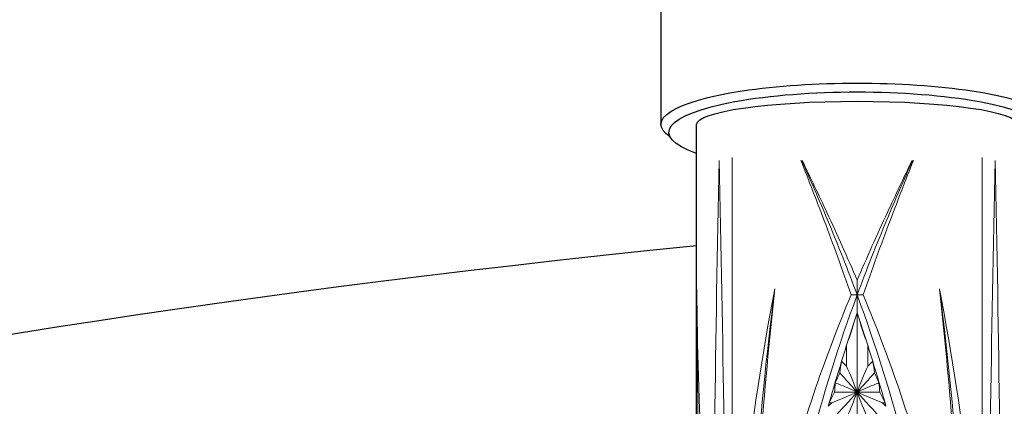
# Model space of a CAD drawing. Units: millimetres. Extents: x -3666 to -3435, y -231 to -62.
# Drawn here: x -3644 to -3636, y -208 to -205 of the extents above; entities that cross this region are included whole.
import ezdxf

# ---------------------------------------------------------------- set-up
doc = ezdxf.new("R2010")
doc.units = ezdxf.units.MM
doc.header["$MEASUREMENT"] = 0

msp = doc.modelspace()

# ---------------------------------------------------------------- linework, layer by layer
for p, q in [((-3638.4103, -202.3276), (-3638.4103, -205.8657)), ((-3638.1103, -220.4199), (-3638.1103, -205.8657))]:
    msp.add_line(p, q)
at = {"lineweight": 9, "ltscale": 5}
for p, q in [((-3637.8103, -220.3564), (-3637.8103, -206.1439)), ((-3635.7103, -220.3564), (-3635.7103, -206.1439)), ((-3636.7604, -207.1775), (-3636.7604, -207.301)), ((-3636.7604, -207.301), (-3636.7089, -207.3)), ((-3636.7603, -207.4513), (-3636.7603, -207.301)), ((-3636.7603, -207.4513), (-3636.7603, -219.2852)), ((-3636.8493, -207.7244), (-3636.8493, -207.9009)), ((-3636.6714, -207.7244), (-3636.6714, -207.9009)), ((-3636.8493, -207.9009), (-3636.8911, -207.8584)), ((-3636.6714, -207.9009), (-3636.6296, -207.8584)), ((-3636.5702, -208.1182), (-3636.9505, -208.1182)), ((-3637.0029, -208.2376), (-3636.9946, -208.2082)), ((-3637.0029, -208.2376), (-3636.9742, -208.2082)), ((-3636.9742, -208.2082), (-3636.9946, -208.2082)), ((-3636.5261, -208.2082), (-3636.5465, -208.2082)), ((-3636.5178, -208.2376), (-3636.5465, -208.2082)), ((-3636.5261, -208.2082), (-3636.5178, -208.2376))]:
    msp.add_line(p, q, dxfattribs=at)
for centre, radius, start, end in [((-3311.2634, -212.7269), 326.7243, 178.849769, 179.628295), ((-4032.1876, -214.5291), 394.3554, 0.569806, 1.214836), ((-3241.3331, -214.5291), 394.3554, 178.785164, 179.430194), ((-3962.2573, -212.7269), 326.7243, 0.371705, 1.150231), ((-3637.096, -223.4529), 16.1554, 88.80948, 88.99206), ((-3644.4795, -205.0849), 8.0737, 340.92143, 342.95664), ((-3619.8613, -213.1121), 17.822, 161.48076, 162.40136), ((-3629.3984, -205.2014), 7.698, 196.9937, 199.12823), ((-3653.6593, -213.112), 17.8219, 17.59863, 18.51913), ((-3620.7395, -212.8313), 16.8998, 162.41105, 162.88707), ((-3652.7812, -212.8313), 16.8998, 17.11293, 17.58895), ((-3621.3002, -212.6614), 16.3141, 162.8784, 164.15858), ((-3635.2348, -208.1699), 1.6855, 169.3455, 172.68898), ((-3640.3024, -209.4408), 3.7809, 20.47449, 24.03265), ((-3633.158, -209.4654), 3.8461, 155.99748, 159.49538), ((-3638.2859, -208.1699), 1.6855, 7.31102, 10.6545), ((-3652.2205, -212.6614), 16.3141, 15.84142, 17.1216), ((-3639.4002, -206.906), 2.7054, 335.21484, 337.17477), ((-3590.8435, -166.7117), 61.8293, 221.840459, 222.043232), ((-3682.6772, -166.7117), 61.8293, 317.956768, 318.159541), ((-3634.1484, -206.9182), 2.675, 202.81408, 204.79631), ((-3635.3847, -208.2093), 1.5684, 173.80909, 176.6721), ((-3638.136, -208.2093), 1.5684, 3.3279, 6.19091), ((-3639.4276, -206.9533), 2.7374, 332.71377, 334.81398), ((-3640.3024, -206.7957), 3.7809, 335.96735, 339.52551), ((-3633.158, -206.771), 3.8461, 200.50462, 204.00252), ((-3634.1407, -206.9768), 2.6843, 205.16524, 207.30701)]:
    msp.add_arc(centre, radius, start, end, dxfattribs=at)
for centre, start_param, end_param in [((-3616.6003, -206.1558), 5.402602, 6.283185), ((-3616.6003, -210.5058), 5.37535, 7.191021)]:
    msp.add_ellipse(centre, major_axis=(-34.95, 0), ratio=0.131393, start_param=start_param, end_param=end_param)
at = {"extrusion": (0, 0, -1)}
for centre, major_axis, ratio, start_param, end_param in [((-3636.7603, -205.8657), (1.65, 0), 0.210693, 2.835845, 6.588933), ((-3636.7603, -205.9321), (1.5836, 0), 0.214495, 2.591564, 6.833214), ((-3636.7603, -205.8657), (1.35, 0), 0.144497, 3.141593, 6.283185)]:
    msp.add_ellipse(centre, major_axis=major_axis, ratio=ratio, start_param=start_param, end_param=end_param, dxfattribs=at)
at = {"lineweight": 9, "ltscale": 5}
for points, knots in [([(-3637.2331, -206.1682), (-3637.1677, -206.335), (-3637.0221, -206.7104), (-3636.8845, -207.0888), (-3636.8118, -207.3)], [0.0964778, 0.0964778, 0.0964778, 0.0964778, 0.4986364, 1, 1, 1, 1]), ([(-3636.7604, -207.301), (-3636.8388, -207.0884), (-3636.9895, -206.7087), (-3637.1526, -206.3343), (-3637.2266, -206.1682)], [0, 0, 0, 0, 0.5010283, 0.9030708, 0.9030708, 0.9030708, 0.9030708]), ([(-3636.7603, -207.1775), (-3636.8417, -206.986), (-3636.9933, -206.6484), (-3637.1524, -206.3143), (-3637.2226, -206.1682)], [0, 0, 0, 0, 0.501906, 0.8928858, 0.8928858, 0.8928858, 0.8928858]), ([(-3636.2981, -206.1682), (-3636.3682, -206.3143), (-3636.5274, -206.6484), (-3636.679, -206.986), (-3636.7603, -207.1775)], [0.1071142, 0.1071142, 0.1071142, 0.1071142, 0.498094, 1, 1, 1, 1]), ([(-3636.7603, -207.301), (-3636.6819, -207.0884), (-3636.5312, -206.7087), (-3636.3681, -206.3343), (-3636.2941, -206.1682)], [0, 0, 0, 0, 0.5010283, 0.9030708, 0.9030708, 0.9030708, 0.9030708]), ([(-3636.7089, -207.3), (-3636.6362, -207.0888), (-3636.4986, -206.7104), (-3636.353, -206.335), (-3636.2876, -206.1682)], [0, 0, 0, 0, 0.5013636, 0.9035222, 0.9035222, 0.9035222, 0.9035222]), ([(-3638.1093, -207.2482), (-3638.1051, -207.7411), (-3638.0704, -208.7314), (-3638.0206, -209.7207), (-3637.998, -210.218)], [0, 0, 0, 0, 0.497541, 1, 1, 1, 1]), ([(-3638.0403, -213.1509), (-3638.041, -212.6577), (-3638.0472, -211.672), (-3638.0685, -210.1946), (-3638.0945, -208.7203), (-3638.107, -207.7384), (-3638.1093, -207.2482)], [0, 0, 0, 0, 0.250611, 0.500976, 0.750867, 1, 1, 1, 1]), ([(-3637.4524, -207.2482), (-3637.5596, -207.8015), (-3637.7268, -208.9185), (-3637.8186, -210.0436), (-3637.8517, -210.6073)], [0, 0, 0, 0, 0.499502, 1, 1, 1, 1]), ([(-3637.7073, -210.6482), (-3637.6881, -210.0793), (-3637.6335, -208.9436), (-3637.526, -207.811), (-3637.4524, -207.2482)], [0, 0, 0, 0, 0.500737, 1, 1, 1, 1]), ([(-3637.7015, -210.743), (-3637.6902, -210.451), (-3637.6368, -209.2842), (-3637.5469, -208.1189), (-3637.4524, -207.2482)], [0, 0, 0, 0, 0.25017, 1, 1, 1, 1]), ([(-3636.0683, -207.2482), (-3636.0368, -207.5384), (-3635.9228, -208.7009), (-3635.853, -209.8675), (-3635.8192, -210.743)], [0, 0, 0, 0, 0.249891, 1, 1, 1, 1]), ([(-3635.669, -210.6073), (-3635.7021, -210.0436), (-3635.7939, -208.9185), (-3635.9611, -207.8015), (-3636.0683, -207.2482)], [0, 0, 0, 0, 0.500498, 1, 1, 1, 1]), ([(-3635.8134, -210.6482), (-3635.8326, -210.0793), (-3635.8872, -208.9436), (-3635.9947, -207.811), (-3636.0683, -207.2482)], [0, 0, 0, 0, 0.500737, 1, 1, 1, 1]), ([(-3636.8118, -207.3), (-3636.9263, -207.5758), (-3637.1378, -208.1335), (-3637.391, -208.99), (-3637.5793, -209.8611), (-3637.666, -210.4484), (-3637.7015, -210.743)], [0, 0, 0, 0, 0.251128, 0.501108, 0.750461, 1, 1, 1, 1]), ([(-3637.6536, -212.6245), (-3637.6423, -212.1717), (-3637.5991, -211.268), (-3637.4516, -209.9199), (-3637.1878, -208.5891), (-3636.917, -207.7254), (-3636.7603, -207.301)], [0, 0, 0, 0, 0.250586, 0.500327, 0.749698, 1, 1, 1, 1]), ([(-3635.8671, -212.6245), (-3635.8784, -212.1717), (-3635.9216, -211.268), (-3636.0691, -209.9199), (-3636.3329, -208.5891), (-3636.6037, -207.7254), (-3636.7604, -207.301)], [0, 0, 0, 0, 0.250586, 0.500327, 0.749698, 1, 1, 1, 1]), ([(-3635.8192, -210.743), (-3635.8547, -210.4484), (-3635.9414, -209.8611), (-3636.1297, -208.99), (-3636.3829, -208.1335), (-3636.5944, -207.5758), (-3636.7089, -207.3)], [0, 0, 0, 0, 0.249539, 0.498892, 0.748872, 1, 1, 1, 1]), ([(-3636.944, -208.0401), (-3636.9281, -208.0464), (-3636.8664, -208.0713), (-3636.8053, -208.0976), (-3636.7603, -208.1182)], [0, 0, 0, 0, 0.256509, 1, 1, 1, 1]), ([(-3636.5767, -208.0401), (-3636.5926, -208.0464), (-3636.6543, -208.0713), (-3636.7154, -208.0976), (-3636.7603, -208.1182)], [0, 0, 0, 0, 0.256509, 1, 1, 1, 1]), ([(-3637.0263, -208.4158), (-3637.0044, -208.3909), (-3636.9163, -208.2913), (-3636.8272, -208.1925), (-3636.7603, -208.1182)], [0, 0, 0, 0, 0.248842, 1, 1, 1, 1]), ([(-3636.7603, -208.1182), (-3636.7774, -208.1261), (-3636.848, -208.1577), (-3636.9196, -208.1869), (-3636.9742, -208.2082)], [0, 0, 0, 0, 0.242225, 1, 1, 1, 1]), ([(-3636.4944, -208.4158), (-3636.5163, -208.3909), (-3636.6044, -208.2913), (-3636.6935, -208.1925), (-3636.7603, -208.1182)], [0, 0, 0, 0, 0.248842, 1, 1, 1, 1]), ([(-3636.7603, -208.1182), (-3636.7433, -208.1261), (-3636.6727, -208.1577), (-3636.6011, -208.1869), (-3636.5465, -208.2082)], [0, 0, 0, 0, 0.242225, 1, 1, 1, 1])]:
    msp.add_open_spline(points, degree=3, knots=knots, dxfattribs=at)

doc.saveas('drawing.dxf')
